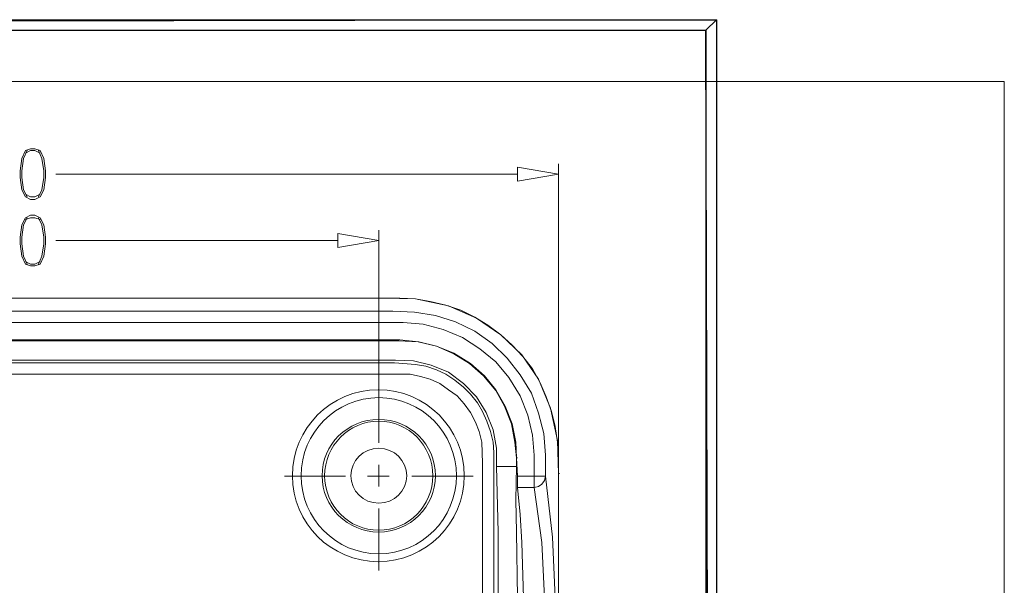
# Model space of a CAD drawing. Units: centimetres. Extents: x -22.4 to 6.2, y -30.9 to -11.
# Drawn here: x 1.5 to 6.2, y -13.8 to -11 of the extents above; entities that cross this region are included whole.
import ezdxf

# ---------------------------------------------------------------- set-up
doc = ezdxf.new("R2010")
doc.units = ezdxf.units.CM
doc.header["$MEASUREMENT"] = 0
for name, color, linetype in [('1', 7, 'Continuous'), ('2', 7, 'Continuous'), ('layer 1', 7, 'Continuous')]:
    doc.layers.add(name, color=color, linetype=linetype)

msp = doc.modelspace()

# ---------------------------------------------------------------- linework, layer by layer
at = {"layer": '1', "color": 1, "lineweight": 9}
for points in [[(3.20745, -13.08894), (3.20745, -13.08894), (3.20745, -12.78837), (3.20745, -12.78837)], [(3.20745, -13.30061), (3.20745, -13.30061), (3.20745, -13.19477), (3.20745, -13.19477)], [(2.75025, -13.24981), (2.75025, -13.24981), (3.04658, -13.24981), (3.04658, -13.24981)], [(3.15241, -13.24981), (3.15241, -13.24981), (3.25825, -13.24981), (3.25825, -13.24981)], [(3.36831, -13.24981), (3.36831, -13.24981), (3.66465, -13.24981), (3.66465, -13.24981)], [(3.20745, -13.70701), (3.20745, -13.70701), (3.20745, -13.40644), (3.20745, -13.40644)]]:
    msp.add_open_spline(points, degree=3, dxfattribs=at)
at = {"layer": '2', "color": 3, "lineweight": 9}
for points in [[(4.07951, -13.23711), (4.07951, -13.23711), (4.07951, -11.73427), (4.07951, -11.73427)], [(3.88055, -11.78507), (3.88055, -11.78507), (1.64111, -11.78507), (1.64111, -11.78507)], [(3.20745, -12.78837), (3.20745, -12.78837), (3.20745, -12.05601), (3.20745, -12.05601)], [(3.00848, -12.10681), (3.00848, -12.10681), (1.64111, -12.10681), (1.64111, -12.10681)]]:
    msp.add_open_spline(points, degree=3, dxfattribs=at)
for points in [[(3.88055, -11.75121), (3.88055, -11.75121), (4.07951, -11.78507), (4.07951, -11.78507), (4.07951, -11.78507), (4.07951, -11.78507), (3.88055, -11.81894), (3.88055, -11.81894), (3.88055, -11.81894), (3.88055, -11.81894), (3.88055, -11.75121), (3.88055, -11.75121)], [(3.00848, -12.07294), (3.00848, -12.07294), (3.20745, -12.10681), (3.20745, -12.10681), (3.20745, -12.10681), (3.20745, -12.10681), (3.00848, -12.14067), (3.00848, -12.14067), (3.00848, -12.14067), (3.00848, -12.14067), (3.00848, -12.07294), (3.00848, -12.07294)]]:
    msp.add_open_spline(points, degree=3, knots=[0, 0, 0, 0, 0.25, 0.25, 0.25, 0.25, 0.5, 0.5, 0.5, 0.5, 1, 1, 1, 1], dxfattribs=at)
at = {"layer": 'layer 1'}
for points in [[(-22.40421, -11.03577), (-22.40421, -11.03577), (-22.35341, -11.08657), (-22.35341, -11.08657), (-22.35341, -11.08657), (-22.35341, -11.08657), (4.84575, -11.03577), (4.84575, -11.03577), (4.84575, -11.03577), (4.84575, -11.03577), (-22.40421, -11.03577), (-22.40421, -11.03577)], [(-22.35341, -11.08657), (-22.35341, -11.08657), (4.84575, -11.03577), (4.84575, -11.03577), (4.84575, -11.03577), (4.84575, -11.03577), (4.79495, -11.08657), (4.79495, -11.08657), (4.79495, -11.08657), (4.79495, -11.08657), (-22.35341, -11.08657), (-22.35341, -11.08657)], [(4.84575, -11.03577), (4.84575, -11.03577), (4.79495, -11.08657), (4.79495, -11.08657), (4.79495, -11.08657), (4.79495, -11.08657), (4.84575, -29.69206), (4.84575, -29.69206), (4.84575, -29.69206), (4.84575, -29.69206), (4.84575, -11.03577), (4.84575, -11.03577)], [(4.79495, -11.08657), (4.79495, -11.08657), (4.84575, -29.69206), (4.84575, -29.69206), (4.84575, -29.69206), (4.84575, -29.69206), (4.79495, -29.64126), (4.79495, -29.64126), (4.79495, -29.64126), (4.79495, -29.64126), (4.79495, -11.08657), (4.79495, -11.08657)]]:
    msp.add_open_spline(points, degree=3, knots=[0, 0, 0, 0, 0.25, 0.25, 0.25, 0.25, 0.5, 0.5, 0.5, 0.5, 1, 1, 1, 1], dxfattribs=at)
at = {"layer": 'layer 1', "lineweight": 9}
for points, knots in [([(-21.92211, -30.90598), (-21.92211, -30.90598), (6.24226, -30.90598), (6.24226, -30.90598), (6.24226, -30.90598), (6.24226, -30.90598), (6.24226, -11.33528), (6.24226, -11.33528), (6.24226, -11.33528), (6.24226, -11.33528), (-21.92211, -11.33528), (-21.92211, -11.33528), (-21.92211, -11.33528), (-21.92211, -11.33528), (-21.92211, -30.90598), (-21.92211, -30.90598)], [0, 0, 0, 0, 0.2, 0.2, 0.2, 0.2, 0.4, 0.4, 0.4, 0.4, 0.6, 0.6, 0.6, 0.6, 1, 1, 1, 1]), ([(1.51835, -11.66231), (1.51835, -11.66231), (1.49295, -11.67077), (1.49295, -11.67077), (1.49295, -11.67077), (1.49295, -11.67077), (1.47601, -11.70887), (1.47601, -11.70887), (1.47601, -11.70887), (1.47601, -11.70887), (1.46755, -11.76814), (1.46755, -11.76814), (1.46755, -11.76814), (1.46755, -11.76814), (1.46755, -11.80201), (1.46755, -11.80201), (1.46755, -11.80201), (1.46755, -11.80201), (1.47601, -11.86127), (1.47601, -11.86127), (1.47601, -11.86127), (1.47601, -11.86127), (1.49295, -11.89514), (1.49295, -11.89514), (1.49295, -11.89514), (1.49295, -11.89514), (1.51835, -11.90784), (1.51835, -11.90784), (1.51835, -11.90784), (1.51835, -11.90784), (1.53951, -11.90784), (1.53951, -11.90784), (1.53951, -11.90784), (1.53951, -11.90784), (1.56491, -11.89514), (1.56491, -11.89514), (1.56491, -11.89514), (1.56491, -11.89514), (1.58185, -11.86127), (1.58185, -11.86127), (1.58185, -11.86127), (1.58185, -11.86127), (1.59031, -11.80201), (1.59031, -11.80201), (1.59031, -11.80201), (1.59031, -11.80201), (1.59031, -11.76814), (1.59031, -11.76814), (1.59031, -11.76814), (1.59031, -11.76814), (1.58185, -11.70887), (1.58185, -11.70887), (1.58185, -11.70887), (1.58185, -11.70887), (1.56491, -11.67077), (1.56491, -11.67077), (1.56491, -11.67077), (1.56491, -11.67077), (1.53951, -11.66231), (1.53951, -11.66231), (1.53951, -11.66231), (1.53951, -11.66231), (1.51835, -11.66231), (1.51835, -11.66231)], [0, 0, 0, 0, 0.0588235, 0.0588235, 0.0588235, 0.0588235, 0.1176471, 0.1176471, 0.1176471, 0.1176471, 0.1764706, 0.1764706, 0.1764706, 0.1764706, 0.2352941, 0.2352941, 0.2352941, 0.2352941, 0.2941176, 0.2941176, 0.2941176, 0.2941176, 0.3529412, 0.3529412, 0.3529412, 0.3529412, 0.4117647, 0.4117647, 0.4117647, 0.4117647, 0.4705882, 0.4705882, 0.4705882, 0.4705882, 0.5294118, 0.5294118, 0.5294118, 0.5294118, 0.5882353, 0.5882353, 0.5882353, 0.5882353, 0.6470588, 0.6470588, 0.6470588, 0.6470588, 0.7058824, 0.7058824, 0.7058824, 0.7058824, 0.7647059, 0.7647059, 0.7647059, 0.7647059, 0.8235294, 0.8235294, 0.8235294, 0.8235294, 0.8823529, 0.8823529, 0.8823529, 0.8823529, 1, 1, 1, 1]), ([(1.50141, -11.67077), (1.50141, -11.67077), (1.48448, -11.70887), (1.48448, -11.70887), (1.48448, -11.70887), (1.48448, -11.70887), (1.47601, -11.76814), (1.47601, -11.76814), (1.47601, -11.76814), (1.47601, -11.76814), (1.47601, -11.80201), (1.47601, -11.80201), (1.47601, -11.80201), (1.47601, -11.80201), (1.48448, -11.86127), (1.48448, -11.86127), (1.48448, -11.86127), (1.48448, -11.86127), (1.50141, -11.89514), (1.50141, -11.89514)], [0, 0, 0, 0, 0.1666667, 0.1666667, 0.1666667, 0.1666667, 0.3333333, 0.3333333, 0.3333333, 0.3333333, 0.5, 0.5, 0.5, 0.5, 0.6666667, 0.6666667, 0.6666667, 0.6666667, 1, 1, 1, 1]), ([(1.56491, -11.68347), (1.56491, -11.68347), (1.53951, -11.67077), (1.53951, -11.67077), (1.53951, -11.67077), (1.53951, -11.67077), (1.51835, -11.67077), (1.51835, -11.67077), (1.51835, -11.67077), (1.51835, -11.67077), (1.49295, -11.68347), (1.49295, -11.68347)], [0, 0, 0, 0, 0.25, 0.25, 0.25, 0.25, 0.5, 0.5, 0.5, 0.5, 1, 1, 1, 1]), ([(1.55645, -11.89514), (1.55645, -11.89514), (1.57338, -11.86127), (1.57338, -11.86127), (1.57338, -11.86127), (1.57338, -11.86127), (1.58185, -11.80201), (1.58185, -11.80201), (1.58185, -11.80201), (1.58185, -11.80201), (1.58185, -11.76814), (1.58185, -11.76814), (1.58185, -11.76814), (1.58185, -11.76814), (1.57338, -11.70887), (1.57338, -11.70887), (1.57338, -11.70887), (1.57338, -11.70887), (1.55645, -11.67077), (1.55645, -11.67077)], [0, 0, 0, 0, 0.1666667, 0.1666667, 0.1666667, 0.1666667, 0.3333333, 0.3333333, 0.3333333, 0.3333333, 0.5, 0.5, 0.5, 0.5, 0.6666667, 0.6666667, 0.6666667, 0.6666667, 1, 1, 1, 1]), ([(1.49295, -11.88244), (1.49295, -11.88244), (1.51835, -11.89514), (1.51835, -11.89514), (1.51835, -11.89514), (1.51835, -11.89514), (1.53951, -11.89514), (1.53951, -11.89514), (1.53951, -11.89514), (1.53951, -11.89514), (1.56491, -11.88244), (1.56491, -11.88244)], [0, 0, 0, 0, 0.25, 0.25, 0.25, 0.25, 0.5, 0.5, 0.5, 0.5, 1, 1, 1, 1]), ([(1.51835, -11.98404), (1.51835, -11.98404), (1.49295, -11.99674), (1.49295, -11.99674), (1.49295, -11.99674), (1.49295, -11.99674), (1.47601, -12.03061), (1.47601, -12.03061), (1.47601, -12.03061), (1.47601, -12.03061), (1.46755, -12.08987), (1.46755, -12.08987), (1.46755, -12.08987), (1.46755, -12.08987), (1.46755, -12.12374), (1.46755, -12.12374), (1.46755, -12.12374), (1.46755, -12.12374), (1.47601, -12.18301), (1.47601, -12.18301), (1.47601, -12.18301), (1.47601, -12.18301), (1.49295, -12.22111), (1.49295, -12.22111), (1.49295, -12.22111), (1.49295, -12.22111), (1.51835, -12.22957), (1.51835, -12.22957), (1.51835, -12.22957), (1.51835, -12.22957), (1.53951, -12.22957), (1.53951, -12.22957), (1.53951, -12.22957), (1.53951, -12.22957), (1.56491, -12.22111), (1.56491, -12.22111), (1.56491, -12.22111), (1.56491, -12.22111), (1.58185, -12.18301), (1.58185, -12.18301), (1.58185, -12.18301), (1.58185, -12.18301), (1.59031, -12.12374), (1.59031, -12.12374), (1.59031, -12.12374), (1.59031, -12.12374), (1.59031, -12.08987), (1.59031, -12.08987), (1.59031, -12.08987), (1.59031, -12.08987), (1.58185, -12.03061), (1.58185, -12.03061), (1.58185, -12.03061), (1.58185, -12.03061), (1.56491, -11.99674), (1.56491, -11.99674), (1.56491, -11.99674), (1.56491, -11.99674), (1.53951, -11.98404), (1.53951, -11.98404), (1.53951, -11.98404), (1.53951, -11.98404), (1.51835, -11.98404), (1.51835, -11.98404)], [0, 0, 0, 0, 0.0588235, 0.0588235, 0.0588235, 0.0588235, 0.1176471, 0.1176471, 0.1176471, 0.1176471, 0.1764706, 0.1764706, 0.1764706, 0.1764706, 0.2352941, 0.2352941, 0.2352941, 0.2352941, 0.2941176, 0.2941176, 0.2941176, 0.2941176, 0.3529412, 0.3529412, 0.3529412, 0.3529412, 0.4117647, 0.4117647, 0.4117647, 0.4117647, 0.4705882, 0.4705882, 0.4705882, 0.4705882, 0.5294118, 0.5294118, 0.5294118, 0.5294118, 0.5882353, 0.5882353, 0.5882353, 0.5882353, 0.6470588, 0.6470588, 0.6470588, 0.6470588, 0.7058824, 0.7058824, 0.7058824, 0.7058824, 0.7647059, 0.7647059, 0.7647059, 0.7647059, 0.8235294, 0.8235294, 0.8235294, 0.8235294, 0.8823529, 0.8823529, 0.8823529, 0.8823529, 1, 1, 1, 1]), ([(1.50141, -11.99674), (1.50141, -11.99674), (1.48448, -12.03061), (1.48448, -12.03061), (1.48448, -12.03061), (1.48448, -12.03061), (1.47601, -12.08987), (1.47601, -12.08987), (1.47601, -12.08987), (1.47601, -12.08987), (1.47601, -12.12374), (1.47601, -12.12374), (1.47601, -12.12374), (1.47601, -12.12374), (1.48448, -12.18301), (1.48448, -12.18301), (1.48448, -12.18301), (1.48448, -12.18301), (1.50141, -12.22111), (1.50141, -12.22111)], [0, 0, 0, 0, 0.1666667, 0.1666667, 0.1666667, 0.1666667, 0.3333333, 0.3333333, 0.3333333, 0.3333333, 0.5, 0.5, 0.5, 0.5, 0.6666667, 0.6666667, 0.6666667, 0.6666667, 1, 1, 1, 1]), ([(1.56491, -12.00521), (1.56491, -12.00521), (1.53951, -11.99674), (1.53951, -11.99674), (1.53951, -11.99674), (1.53951, -11.99674), (1.51835, -11.99674), (1.51835, -11.99674), (1.51835, -11.99674), (1.51835, -11.99674), (1.49295, -12.00521), (1.49295, -12.00521)], [0, 0, 0, 0, 0.25, 0.25, 0.25, 0.25, 0.5, 0.5, 0.5, 0.5, 1, 1, 1, 1]), ([(1.55645, -12.22111), (1.55645, -12.22111), (1.57338, -12.18301), (1.57338, -12.18301), (1.57338, -12.18301), (1.57338, -12.18301), (1.58185, -12.12374), (1.58185, -12.12374), (1.58185, -12.12374), (1.58185, -12.12374), (1.58185, -12.08987), (1.58185, -12.08987), (1.58185, -12.08987), (1.58185, -12.08987), (1.57338, -12.03061), (1.57338, -12.03061), (1.57338, -12.03061), (1.57338, -12.03061), (1.55645, -11.99674), (1.55645, -11.99674)], [0, 0, 0, 0, 0.1666667, 0.1666667, 0.1666667, 0.1666667, 0.3333333, 0.3333333, 0.3333333, 0.3333333, 0.5, 0.5, 0.5, 0.5, 0.6666667, 0.6666667, 0.6666667, 0.6666667, 1, 1, 1, 1]), ([(1.49295, -12.20841), (1.49295, -12.20841), (1.51835, -12.22111), (1.51835, -12.22111), (1.51835, -12.22111), (1.51835, -12.22111), (1.53951, -12.22111), (1.53951, -12.22111), (1.53951, -12.22111), (1.53951, -12.22111), (1.56491, -12.20841), (1.56491, -12.20841)], [0, 0, 0, 0, 0.25, 0.25, 0.25, 0.25, 0.5, 0.5, 0.5, 0.5, 1, 1, 1, 1]), ([(3.22861, -12.38621), (3.22861, -12.38621), (-0.79729, -12.38621), (-0.79729, -12.38621), (-0.79729, -12.38621), (-0.79729, -12.38621), (-0.95815, -12.39044), (-0.95815, -12.39044), (-0.95815, -12.39044), (-0.95815, -12.39044), (-1.11479, -12.42431), (-1.11479, -12.42431), (-1.11479, -12.42431), (-1.11479, -12.42431), (-1.25449, -12.48357), (-1.25449, -12.48357), (-1.25449, -12.48357), (-1.25449, -12.48357), (-1.37302, -12.56401), (-1.37302, -12.56401), (-1.37302, -12.56401), (-1.37302, -12.56401), (-1.47039, -12.66137), (-1.47039, -12.66137), (-1.47039, -12.66137), (-1.47039, -12.66137), (-1.55505, -12.77991), (-1.55505, -12.77991), (-1.55505, -12.77991), (-1.55505, -12.77991), (-1.61432, -12.91961), (-1.61432, -12.91961), (-1.61432, -12.91961), (-1.61432, -12.91961), (-1.64395, -13.07624), (-1.64395, -13.07624), (-1.64395, -13.07624), (-1.64395, -13.07624), (-1.64819, -13.23711), (-1.64819, -13.23711)], [0, 0, 0, 0, 0.0909091, 0.0909091, 0.0909091, 0.0909091, 0.1818182, 0.1818182, 0.1818182, 0.1818182, 0.2727273, 0.2727273, 0.2727273, 0.2727273, 0.3636364, 0.3636364, 0.3636364, 0.3636364, 0.4545455, 0.4545455, 0.4545455, 0.4545455, 0.5454545, 0.5454545, 0.5454545, 0.5454545, 0.6363636, 0.6363636, 0.6363636, 0.6363636, 0.7272727, 0.7272727, 0.7272727, 0.7272727, 0.8181818, 0.8181818, 0.8181818, 0.8181818, 1, 1, 1, 1]), ([(3.30905, -12.38621), (3.30905, -12.38621), (3.24555, -12.38621), (3.24555, -12.38621), (3.24555, -12.38621), (3.24555, -12.38621), (3.22861, -12.38621), (3.22861, -12.38621), (3.22861, -12.38621), (3.22861, -12.38621), (1.21355, -12.38621), (1.21355, -12.38621)], [0, 0, 0, 0, 0.25, 0.25, 0.25, 0.25, 0.5, 0.5, 0.5, 0.5, 1, 1, 1, 1]), ([(4.07951, -13.23711), (4.07951, -13.23711), (4.07528, -13.07624), (4.07528, -13.07624), (4.07528, -13.07624), (4.07528, -13.07624), (4.04141, -12.91961), (4.04141, -12.91961), (4.04141, -12.91961), (4.04141, -12.91961), (3.98215, -12.77991), (3.98215, -12.77991), (3.98215, -12.77991), (3.98215, -12.77991), (3.90171, -12.66137), (3.90171, -12.66137), (3.90171, -12.66137), (3.90171, -12.66137), (3.80011, -12.56401), (3.80011, -12.56401), (3.80011, -12.56401), (3.80011, -12.56401), (3.68158, -12.48357), (3.68158, -12.48357), (3.68158, -12.48357), (3.68158, -12.48357), (3.54611, -12.42431), (3.54611, -12.42431), (3.54611, -12.42431), (3.54611, -12.42431), (3.38525, -12.39044), (3.38525, -12.39044), (3.38525, -12.39044), (3.38525, -12.39044), (3.22861, -12.38621), (3.22861, -12.38621)], [0, 0, 0, 0, 0.1, 0.1, 0.1, 0.1, 0.2, 0.2, 0.2, 0.2, 0.3, 0.3, 0.3, 0.3, 0.4, 0.4, 0.4, 0.4, 0.5, 0.5, 0.5, 0.5, 0.6, 0.6, 0.6, 0.6, 0.7, 0.7, 0.7, 0.7, 0.8, 0.8, 0.8, 0.8, 1, 1, 1, 1]), ([(3.30905, -12.38621), (3.30905, -12.38621), (3.38525, -12.39044), (3.38525, -12.39044), (3.38525, -12.39044), (3.38525, -12.39044), (3.45721, -12.40314), (3.45721, -12.40314), (3.45721, -12.40314), (3.45721, -12.40314), (3.53341, -12.42007), (3.53341, -12.42007), (3.53341, -12.42007), (3.53341, -12.42007), (3.60538, -12.44547), (3.60538, -12.44547), (3.60538, -12.44547), (3.60538, -12.44547), (3.67311, -12.47934), (3.67311, -12.47934), (3.67311, -12.47934), (3.67311, -12.47934), (3.73661, -12.51744), (3.73661, -12.51744), (3.73661, -12.51744), (3.73661, -12.51744), (3.80011, -12.56401), (3.80011, -12.56401), (3.80011, -12.56401), (3.80011, -12.56401), (3.85515, -12.61481), (3.85515, -12.61481), (3.85515, -12.61481), (3.85515, -12.61481), (3.90595, -12.66984), (3.90595, -12.66984), (3.90595, -12.66984), (3.90595, -12.66984), (3.95251, -12.72911), (3.95251, -12.72911), (3.95251, -12.72911), (3.95251, -12.72911), (3.99061, -12.79684), (3.99061, -12.79684), (3.99061, -12.79684), (3.99061, -12.79684), (4.02025, -12.86457), (4.02025, -12.86457), (4.02025, -12.86457), (4.02025, -12.86457), (4.04565, -12.93654), (4.04565, -12.93654), (4.04565, -12.93654), (4.04565, -12.93654), (4.06258, -13.00851), (4.06258, -13.00851), (4.06258, -13.00851), (4.06258, -13.00851), (4.07528, -13.08471), (4.07528, -13.08471), (4.07528, -13.08471), (4.07528, -13.08471), (4.07951, -13.16091), (4.07951, -13.16091)], [0, 0, 0, 0, 0.0588235, 0.0588235, 0.0588235, 0.0588235, 0.1176471, 0.1176471, 0.1176471, 0.1176471, 0.1764706, 0.1764706, 0.1764706, 0.1764706, 0.2352941, 0.2352941, 0.2352941, 0.2352941, 0.2941176, 0.2941176, 0.2941176, 0.2941176, 0.3529412, 0.3529412, 0.3529412, 0.3529412, 0.4117647, 0.4117647, 0.4117647, 0.4117647, 0.4705882, 0.4705882, 0.4705882, 0.4705882, 0.5294118, 0.5294118, 0.5294118, 0.5294118, 0.5882353, 0.5882353, 0.5882353, 0.5882353, 0.6470588, 0.6470588, 0.6470588, 0.6470588, 0.7058824, 0.7058824, 0.7058824, 0.7058824, 0.7647059, 0.7647059, 0.7647059, 0.7647059, 0.8235294, 0.8235294, 0.8235294, 0.8235294, 0.8823529, 0.8823529, 0.8823529, 0.8823529, 1, 1, 1, 1]), ([(1.21355, -12.44971), (1.21355, -12.44971), (2.86455, -12.44971), (2.86455, -12.44971), (2.86455, -12.44971), (2.86455, -12.44971), (3.27518, -12.44971), (3.27518, -12.44971), (3.27518, -12.44971), (3.27518, -12.44971), (3.38101, -12.45394), (3.38101, -12.45394), (3.38101, -12.45394), (3.38101, -12.45394), (3.48261, -12.47087), (3.48261, -12.47087), (3.48261, -12.47087), (3.48261, -12.47087), (3.57998, -12.50051), (3.57998, -12.50051), (3.57998, -12.50051), (3.57998, -12.50051), (3.67311, -12.54707), (3.67311, -12.54707), (3.67311, -12.54707), (3.67311, -12.54707), (3.75778, -12.60634), (3.75778, -12.60634), (3.75778, -12.60634), (3.75778, -12.60634), (3.82975, -12.67831), (3.82975, -12.67831), (3.82975, -12.67831), (3.82975, -12.67831), (3.89325, -12.75874), (3.89325, -12.75874), (3.89325, -12.75874), (3.89325, -12.75874), (3.94828, -12.84764), (3.94828, -12.84764), (3.94828, -12.84764), (3.94828, -12.84764), (3.98215, -12.94501), (3.98215, -12.94501), (3.98215, -12.94501), (3.98215, -12.94501), (4.00755, -13.04237), (4.00755, -13.04237), (4.00755, -13.04237), (4.00755, -13.04237), (4.01601, -13.14821), (4.01601, -13.14821), (4.01601, -13.14821), (4.01601, -13.14821), (4.01601, -13.24981), (4.01601, -13.24981)], [0, 0, 0, 0, 0.0666667, 0.0666667, 0.0666667, 0.0666667, 0.1333333, 0.1333333, 0.1333333, 0.1333333, 0.2, 0.2, 0.2, 0.2, 0.2666667, 0.2666667, 0.2666667, 0.2666667, 0.3333333, 0.3333333, 0.3333333, 0.3333333, 0.4, 0.4, 0.4, 0.4, 0.4666667, 0.4666667, 0.4666667, 0.4666667, 0.5333333, 0.5333333, 0.5333333, 0.5333333, 0.6, 0.6, 0.6, 0.6, 0.6666667, 0.6666667, 0.6666667, 0.6666667, 0.7333333, 0.7333333, 0.7333333, 0.7333333, 0.8, 0.8, 0.8, 0.8, 0.8666667, 0.8666667, 0.8666667, 0.8666667, 1, 1, 1, 1]), ([(1.21355, -12.50474), (1.21355, -12.50474), (2.82221, -12.50474), (2.82221, -12.50474), (2.82221, -12.50474), (2.82221, -12.50474), (3.22438, -12.50474), (3.22438, -12.50474), (3.22438, -12.50474), (3.22438, -12.50474), (3.32598, -12.50474), (3.32598, -12.50474), (3.32598, -12.50474), (3.32598, -12.50474), (3.42335, -12.51321), (3.42335, -12.51321), (3.42335, -12.51321), (3.42335, -12.51321), (3.52071, -12.53861), (3.52071, -12.53861), (3.52071, -12.53861), (3.52071, -12.53861), (3.61385, -12.57671), (3.61385, -12.57671), (3.61385, -12.57671), (3.61385, -12.57671), (3.69851, -12.63174), (3.69851, -12.63174), (3.69851, -12.63174), (3.69851, -12.63174), (3.77471, -12.69524), (3.77471, -12.69524), (3.77471, -12.69524), (3.77471, -12.69524), (3.83821, -12.77144), (3.83821, -12.77144), (3.83821, -12.77144), (3.83821, -12.77144), (3.89325, -12.86034), (3.89325, -12.86034), (3.89325, -12.86034), (3.89325, -12.86034), (3.93135, -12.95347), (3.93135, -12.95347), (3.93135, -12.95347), (3.93135, -12.95347), (3.95251, -13.05084), (3.95251, -13.05084), (3.95251, -13.05084), (3.95251, -13.05084), (3.96098, -13.14821), (3.96098, -13.14821), (3.96098, -13.14821), (3.96098, -13.14821), (3.96098, -13.24981), (3.96098, -13.24981)], [0, 0, 0, 0, 0.0666667, 0.0666667, 0.0666667, 0.0666667, 0.1333333, 0.1333333, 0.1333333, 0.1333333, 0.2, 0.2, 0.2, 0.2, 0.2666667, 0.2666667, 0.2666667, 0.2666667, 0.3333333, 0.3333333, 0.3333333, 0.3333333, 0.4, 0.4, 0.4, 0.4, 0.4666667, 0.4666667, 0.4666667, 0.4666667, 0.5333333, 0.5333333, 0.5333333, 0.5333333, 0.6, 0.6, 0.6, 0.6, 0.6666667, 0.6666667, 0.6666667, 0.6666667, 0.7333333, 0.7333333, 0.7333333, 0.7333333, 0.8, 0.8, 0.8, 0.8, 0.8666667, 0.8666667, 0.8666667, 0.8666667, 1, 1, 1, 1]), ([(3.87208, -13.08471), (3.87208, -13.08471), (3.85515, -12.99581), (3.85515, -12.99581), (3.85515, -12.99581), (3.85515, -12.99581), (3.82128, -12.91114), (3.82128, -12.91114), (3.82128, -12.91114), (3.82128, -12.91114), (3.77471, -12.83071), (3.77471, -12.83071), (3.77471, -12.83071), (3.77471, -12.83071), (3.71968, -12.76297), (3.71968, -12.76297), (3.71968, -12.76297), (3.71968, -12.76297), (3.65195, -12.70371), (3.65195, -12.70371), (3.65195, -12.70371), (3.65195, -12.70371), (3.57151, -12.65291), (3.57151, -12.65291), (3.57151, -12.65291), (3.57151, -12.65291), (3.48685, -12.61904), (3.48685, -12.61904), (3.48685, -12.61904), (3.48685, -12.61904), (3.40218, -12.59787), (3.40218, -12.59787), (3.40218, -12.59787), (3.40218, -12.59787), (3.30905, -12.58941), (3.30905, -12.58941), (3.30905, -12.58941), (3.30905, -12.58941), (3.22015, -12.58941), (3.22015, -12.58941), (3.22015, -12.58941), (3.22015, -12.58941), (3.03811, -12.58941), (3.03811, -12.58941), (3.03811, -12.58941), (3.03811, -12.58941), (2.67405, -12.58941), (2.67405, -12.58941), (2.67405, -12.58941), (2.67405, -12.58941), (1.21355, -12.58941), (1.21355, -12.58941)], [0, 0, 0, 0, 0.0714286, 0.0714286, 0.0714286, 0.0714286, 0.1428571, 0.1428571, 0.1428571, 0.1428571, 0.2142857, 0.2142857, 0.2142857, 0.2142857, 0.2857143, 0.2857143, 0.2857143, 0.2857143, 0.3571429, 0.3571429, 0.3571429, 0.3571429, 0.4285714, 0.4285714, 0.4285714, 0.4285714, 0.5, 0.5, 0.5, 0.5, 0.5714286, 0.5714286, 0.5714286, 0.5714286, 0.6428571, 0.6428571, 0.6428571, 0.6428571, 0.7142857, 0.7142857, 0.7142857, 0.7142857, 0.7857143, 0.7857143, 0.7857143, 0.7857143, 0.8571429, 0.8571429, 0.8571429, 0.8571429, 1, 1, 1, 1]), ([(1.21355, -12.59364), (1.21355, -12.59364), (2.66981, -12.59364), (2.66981, -12.59364), (2.66981, -12.59364), (2.66981, -12.59364), (3.03388, -12.59364), (3.03388, -12.59364), (3.03388, -12.59364), (3.03388, -12.59364), (3.21591, -12.59364), (3.21591, -12.59364), (3.21591, -12.59364), (3.21591, -12.59364), (3.30481, -12.59364), (3.30481, -12.59364), (3.30481, -12.59364), (3.30481, -12.59364), (3.39795, -12.59787), (3.39795, -12.59787), (3.39795, -12.59787), (3.39795, -12.59787), (3.48685, -12.61904), (3.48685, -12.61904), (3.48685, -12.61904), (3.48685, -12.61904), (3.57151, -12.65714), (3.57151, -12.65714), (3.57151, -12.65714), (3.57151, -12.65714), (3.64771, -12.70371), (3.64771, -12.70371), (3.64771, -12.70371), (3.64771, -12.70371), (3.71545, -12.76297), (3.71545, -12.76297), (3.71545, -12.76297), (3.71545, -12.76297), (3.77471, -12.83494), (3.77471, -12.83494), (3.77471, -12.83494), (3.77471, -12.83494), (3.81705, -12.91114), (3.81705, -12.91114), (3.81705, -12.91114), (3.81705, -12.91114), (3.85091, -12.99581), (3.85091, -12.99581), (3.85091, -12.99581), (3.85091, -12.99581), (3.86785, -13.08471), (3.86785, -13.08471)], [0, 0, 0, 0, 0.0714286, 0.0714286, 0.0714286, 0.0714286, 0.1428571, 0.1428571, 0.1428571, 0.1428571, 0.2142857, 0.2142857, 0.2142857, 0.2142857, 0.2857143, 0.2857143, 0.2857143, 0.2857143, 0.3571429, 0.3571429, 0.3571429, 0.3571429, 0.4285714, 0.4285714, 0.4285714, 0.4285714, 0.5, 0.5, 0.5, 0.5, 0.5714286, 0.5714286, 0.5714286, 0.5714286, 0.6428571, 0.6428571, 0.6428571, 0.6428571, 0.7142857, 0.7142857, 0.7142857, 0.7142857, 0.7857143, 0.7857143, 0.7857143, 0.7857143, 0.8571429, 0.8571429, 0.8571429, 0.8571429, 1, 1, 1, 1]), ([(1.21355, -12.68677), (1.21355, -12.68677), (2.65711, -12.68677), (2.65711, -12.68677), (2.65711, -12.68677), (2.65711, -12.68677), (3.01695, -12.68677), (3.01695, -12.68677), (3.01695, -12.68677), (3.01695, -12.68677), (3.19475, -12.68677), (3.19475, -12.68677), (3.19475, -12.68677), (3.19475, -12.68677), (3.28788, -12.68677), (3.28788, -12.68677), (3.28788, -12.68677), (3.28788, -12.68677), (3.37678, -12.69101), (3.37678, -12.69101), (3.37678, -12.69101), (3.37678, -12.69101), (3.46145, -12.71217), (3.46145, -12.71217), (3.46145, -12.71217), (3.46145, -12.71217), (3.54611, -12.74604), (3.54611, -12.74604), (3.54611, -12.74604), (3.54611, -12.74604), (3.61808, -12.80107), (3.61808, -12.80107), (3.61808, -12.80107), (3.61808, -12.80107), (3.68158, -12.86457), (3.68158, -12.86457), (3.68158, -12.86457), (3.68158, -12.86457), (3.72815, -12.94077), (3.72815, -12.94077), (3.72815, -12.94077), (3.72815, -12.94077), (3.76201, -13.02544), (3.76201, -13.02544), (3.76201, -13.02544), (3.76201, -13.02544), (3.77895, -13.11434), (3.77895, -13.11434), (3.77895, -13.11434), (3.77895, -13.11434), (3.77895, -13.20324), (3.77895, -13.20324)], [0, 0, 0, 0, 0.0714286, 0.0714286, 0.0714286, 0.0714286, 0.1428571, 0.1428571, 0.1428571, 0.1428571, 0.2142857, 0.2142857, 0.2142857, 0.2142857, 0.2857143, 0.2857143, 0.2857143, 0.2857143, 0.3571429, 0.3571429, 0.3571429, 0.3571429, 0.4285714, 0.4285714, 0.4285714, 0.4285714, 0.5, 0.5, 0.5, 0.5, 0.5714286, 0.5714286, 0.5714286, 0.5714286, 0.6428571, 0.6428571, 0.6428571, 0.6428571, 0.7142857, 0.7142857, 0.7142857, 0.7142857, 0.7857143, 0.7857143, 0.7857143, 0.7857143, 0.8571429, 0.8571429, 0.8571429, 0.8571429, 1, 1, 1, 1]), ([(1.21355, -12.69947), (1.21355, -12.69947), (2.86878, -12.69947), (2.86878, -12.69947), (2.86878, -12.69947), (2.86878, -12.69947), (3.28365, -12.69947), (3.28365, -12.69947), (3.28365, -12.69947), (3.28365, -12.69947), (3.38525, -12.70794), (3.38525, -12.70794), (3.38525, -12.70794), (3.38525, -12.70794), (3.43605, -12.71641), (3.43605, -12.71641), (3.43605, -12.71641), (3.43605, -12.71641), (3.48685, -12.73334), (3.48685, -12.73334), (3.48685, -12.73334), (3.48685, -12.73334), (3.53341, -12.75451), (3.53341, -12.75451), (3.53341, -12.75451), (3.53341, -12.75451), (3.57575, -12.78414), (3.57575, -12.78414), (3.57575, -12.78414), (3.57575, -12.78414), (3.61808, -12.81801), (3.61808, -12.81801), (3.61808, -12.81801), (3.61808, -12.81801), (3.65195, -12.85187), (3.65195, -12.85187), (3.65195, -12.85187), (3.65195, -12.85187), (3.68581, -12.89421), (3.68581, -12.89421), (3.68581, -12.89421), (3.68581, -12.89421), (3.71121, -12.93654), (3.71121, -12.93654), (3.71121, -12.93654), (3.71121, -12.93654), (3.73238, -12.98311), (3.73238, -12.98311), (3.73238, -12.98311), (3.73238, -12.98311), (3.74931, -13.03391), (3.74931, -13.03391), (3.74931, -13.03391), (3.74931, -13.03391), (3.76201, -13.08471), (3.76201, -13.08471), (3.76201, -13.08471), (3.76201, -13.08471), (3.76625, -13.13551), (3.76625, -13.13551), (3.76625, -13.13551), (3.76625, -13.13551), (3.76625, -13.24134), (3.76625, -13.24134), (3.76625, -13.24134), (3.76625, -13.24134), (3.76625, -13.65197), (3.76625, -13.65197), (3.76625, -13.65197), (3.76625, -13.65197), (3.76625, -16.96244), (3.76625, -16.96244), (3.76625, -16.96244), (3.76625, -16.96244), (3.76625, -20.27291), (3.76625, -20.27291), (3.76625, -20.27291), (3.76625, -20.27291), (3.76625, -20.68777), (3.76625, -20.68777), (3.76625, -20.68777), (3.76625, -20.68777), (3.76625, -20.78937), (3.76625, -20.78937), (3.76625, -20.78937), (3.76625, -20.78937), (3.76201, -20.84017), (3.76201, -20.84017), (3.76201, -20.84017), (3.76201, -20.84017), (3.74931, -20.89097), (3.74931, -20.89097), (3.74931, -20.89097), (3.74931, -20.89097), (3.73238, -20.94177), (3.73238, -20.94177), (3.73238, -20.94177), (3.73238, -20.94177), (3.71121, -20.98834), (3.71121, -20.98834), (3.71121, -20.98834), (3.71121, -20.98834), (3.68581, -21.03067), (3.68581, -21.03067), (3.68581, -21.03067), (3.68581, -21.03067), (3.65195, -21.07301), (3.65195, -21.07301), (3.65195, -21.07301), (3.65195, -21.07301), (3.61808, -21.11111), (3.61808, -21.11111), (3.61808, -21.11111), (3.61808, -21.11111), (3.57575, -21.14074), (3.57575, -21.14074), (3.57575, -21.14074), (3.57575, -21.14074), (3.53341, -21.17037), (3.53341, -21.17037), (3.53341, -21.17037), (3.53341, -21.17037), (3.48685, -21.19154), (3.48685, -21.19154), (3.48685, -21.19154), (3.48685, -21.19154), (3.43605, -21.20847), (3.43605, -21.20847), (3.43605, -21.20847), (3.43605, -21.20847), (3.38525, -21.22117), (3.38525, -21.22117), (3.38525, -21.22117), (3.38525, -21.22117), (3.28365, -21.22541), (3.28365, -21.22541), (3.28365, -21.22541), (3.28365, -21.22541), (2.86878, -21.22541), (2.86878, -21.22541), (2.86878, -21.22541), (2.86878, -21.22541), (1.21355, -21.22541), (1.21355, -21.22541)], [0, 0, 0, 0, 0.027027, 0.027027, 0.027027, 0.027027, 0.0540541, 0.0540541, 0.0540541, 0.0540541, 0.0810811, 0.0810811, 0.0810811, 0.0810811, 0.1081081, 0.1081081, 0.1081081, 0.1081081, 0.1351351, 0.1351351, 0.1351351, 0.1351351, 0.1621622, 0.1621622, 0.1621622, 0.1621622, 0.1891892, 0.1891892, 0.1891892, 0.1891892, 0.2162162, 0.2162162, 0.2162162, 0.2162162, 0.2432432, 0.2432432, 0.2432432, 0.2432432, 0.2702703, 0.2702703, 0.2702703, 0.2702703, 0.2972973, 0.2972973, 0.2972973, 0.2972973, 0.3243243, 0.3243243, 0.3243243, 0.3243243, 0.3513514, 0.3513514, 0.3513514, 0.3513514, 0.3783784, 0.3783784, 0.3783784, 0.3783784, 0.4054054, 0.4054054, 0.4054054, 0.4054054, 0.4324324, 0.4324324, 0.4324324, 0.4324324, 0.4594595, 0.4594595, 0.4594595, 0.4594595, 0.4864865, 0.4864865, 0.4864865, 0.4864865, 0.5135135, 0.5135135, 0.5135135, 0.5135135, 0.5405405, 0.5405405, 0.5405405, 0.5405405, 0.5675676, 0.5675676, 0.5675676, 0.5675676, 0.5945946, 0.5945946, 0.5945946, 0.5945946, 0.6216216, 0.6216216, 0.6216216, 0.6216216, 0.6486486, 0.6486486, 0.6486486, 0.6486486, 0.6756757, 0.6756757, 0.6756757, 0.6756757, 0.7027027, 0.7027027, 0.7027027, 0.7027027, 0.7297297, 0.7297297, 0.7297297, 0.7297297, 0.7567568, 0.7567568, 0.7567568, 0.7567568, 0.7837838, 0.7837838, 0.7837838, 0.7837838, 0.8108108, 0.8108108, 0.8108108, 0.8108108, 0.8378378, 0.8378378, 0.8378378, 0.8378378, 0.8648649, 0.8648649, 0.8648649, 0.8648649, 0.8918919, 0.8918919, 0.8918919, 0.8918919, 0.9189189, 0.9189189, 0.9189189, 0.9189189, 0.9459459, 0.9459459, 0.9459459, 0.9459459, 1, 1, 1, 1]), ([(1.21355, -12.75451), (1.21355, -12.75451), (2.84761, -12.75451), (2.84761, -12.75451), (2.84761, -12.75451), (2.84761, -12.75451), (3.25825, -12.75451), (3.25825, -12.75451), (3.25825, -12.75451), (3.25825, -12.75451), (3.35985, -12.75451), (3.35985, -12.75451), (3.35985, -12.75451), (3.35985, -12.75451), (3.41065, -12.76721), (3.41065, -12.76721), (3.41065, -12.76721), (3.41065, -12.76721), (3.45721, -12.77991), (3.45721, -12.77991), (3.45721, -12.77991), (3.45721, -12.77991), (3.50378, -12.80107), (3.50378, -12.80107), (3.50378, -12.80107), (3.50378, -12.80107), (3.54611, -12.83071), (3.54611, -12.83071), (3.54611, -12.83071), (3.54611, -12.83071), (3.58845, -12.86034), (3.58845, -12.86034), (3.58845, -12.86034), (3.58845, -12.86034), (3.62231, -12.89844), (3.62231, -12.89844), (3.62231, -12.89844), (3.62231, -12.89844), (3.65195, -12.94077), (3.65195, -12.94077), (3.65195, -12.94077), (3.65195, -12.94077), (3.67735, -12.98734), (3.67735, -12.98734), (3.67735, -12.98734), (3.67735, -12.98734), (3.69428, -13.03391), (3.69428, -13.03391), (3.69428, -13.03391), (3.69428, -13.03391), (3.70698, -13.08471), (3.70698, -13.08471), (3.70698, -13.08471), (3.70698, -13.08471), (3.71121, -13.18631), (3.71121, -13.18631), (3.71121, -13.18631), (3.71121, -13.18631), (3.71121, -13.28791), (3.71121, -13.28791), (3.71121, -13.28791), (3.71121, -13.28791), (3.71121, -13.69431), (3.71121, -13.69431), (3.71121, -13.69431), (3.71121, -13.69431), (3.71121, -16.96244), (3.71121, -16.96244), (3.71121, -16.96244), (3.71121, -16.96244), (3.71121, -20.23057), (3.71121, -20.23057), (3.71121, -20.23057), (3.71121, -20.23057), (3.71121, -20.63697), (3.71121, -20.63697), (3.71121, -20.63697), (3.71121, -20.63697), (3.71121, -20.74281), (3.71121, -20.74281), (3.71121, -20.74281), (3.71121, -20.74281), (3.70698, -20.84441), (3.70698, -20.84441), (3.70698, -20.84441), (3.70698, -20.84441), (3.69428, -20.89097), (3.69428, -20.89097), (3.69428, -20.89097), (3.69428, -20.89097), (3.67735, -20.94177), (3.67735, -20.94177), (3.67735, -20.94177), (3.67735, -20.94177), (3.65195, -20.98411), (3.65195, -20.98411), (3.65195, -20.98411), (3.65195, -20.98411), (3.62231, -21.02644), (3.62231, -21.02644), (3.62231, -21.02644), (3.62231, -21.02644), (3.58845, -21.06454), (3.58845, -21.06454), (3.58845, -21.06454), (3.58845, -21.06454), (3.54611, -21.09841), (3.54611, -21.09841), (3.54611, -21.09841), (3.54611, -21.09841), (3.50378, -21.12381), (3.50378, -21.12381), (3.50378, -21.12381), (3.50378, -21.12381), (3.45721, -21.14497), (3.45721, -21.14497), (3.45721, -21.14497), (3.45721, -21.14497), (3.41065, -21.16191), (3.41065, -21.16191), (3.41065, -21.16191), (3.41065, -21.16191), (3.35985, -21.17037), (3.35985, -21.17037), (3.35985, -21.17037), (3.35985, -21.17037), (3.25825, -21.17037), (3.25825, -21.17037), (3.25825, -21.17037), (3.25825, -21.17037), (2.84761, -21.17037), (2.84761, -21.17037), (2.84761, -21.17037), (2.84761, -21.17037), (1.21355, -21.17037), (1.21355, -21.17037), (1.21355, -21.17037), (1.21355, -21.17037), (-0.42052, -21.17037), (-0.42052, -21.17037), (-0.42052, -21.17037), (-0.42052, -21.17037), (-0.82692, -21.17037), (-0.82692, -21.17037), (-0.82692, -21.17037), (-0.82692, -21.17037), (-0.92852, -21.17037), (-0.92852, -21.17037), (-0.92852, -21.17037), (-0.92852, -21.17037), (-0.97932, -21.16191), (-0.97932, -21.16191), (-0.97932, -21.16191), (-0.97932, -21.16191), (-1.03012, -21.14497), (-1.03012, -21.14497), (-1.03012, -21.14497), (-1.03012, -21.14497), (-1.07245, -21.12381), (-1.07245, -21.12381), (-1.07245, -21.12381), (-1.07245, -21.12381), (-1.11902, -21.09841), (-1.11902, -21.09841), (-1.11902, -21.09841), (-1.11902, -21.09841), (-1.15712, -21.06454), (-1.15712, -21.06454), (-1.15712, -21.06454), (-1.15712, -21.06454), (-1.19099, -21.02644), (-1.19099, -21.02644), (-1.19099, -21.02644), (-1.19099, -21.02644), (-1.22062, -20.98411), (-1.22062, -20.98411), (-1.22062, -20.98411), (-1.22062, -20.98411), (-1.24602, -20.94177), (-1.24602, -20.94177), (-1.24602, -20.94177), (-1.24602, -20.94177), (-1.26295, -20.89097), (-1.26295, -20.89097), (-1.26295, -20.89097), (-1.26295, -20.89097), (-1.27565, -20.84441), (-1.27565, -20.84441), (-1.27565, -20.84441), (-1.27565, -20.84441), (-1.27989, -20.74281), (-1.27989, -20.74281), (-1.27989, -20.74281), (-1.27989, -20.74281), (-1.27989, -20.63697), (-1.27989, -20.63697), (-1.27989, -20.63697), (-1.27989, -20.63697), (-1.27989, -20.23057), (-1.27989, -20.23057), (-1.27989, -20.23057), (-1.27989, -20.23057), (-1.27989, -16.96244), (-1.27989, -16.96244), (-1.27989, -16.96244), (-1.27989, -16.96244), (-1.27989, -13.69431), (-1.27989, -13.69431), (-1.27989, -13.69431), (-1.27989, -13.69431), (-1.27989, -13.28791), (-1.27989, -13.28791), (-1.27989, -13.28791), (-1.27989, -13.28791), (-1.27989, -13.18631), (-1.27989, -13.18631), (-1.27989, -13.18631), (-1.27989, -13.18631), (-1.27565, -13.08471), (-1.27565, -13.08471), (-1.27565, -13.08471), (-1.27565, -13.08471), (-1.26295, -13.03391), (-1.26295, -13.03391), (-1.26295, -13.03391), (-1.26295, -13.03391), (-1.24602, -12.98734), (-1.24602, -12.98734), (-1.24602, -12.98734), (-1.24602, -12.98734), (-1.22062, -12.94077), (-1.22062, -12.94077), (-1.22062, -12.94077), (-1.22062, -12.94077), (-1.19099, -12.89844), (-1.19099, -12.89844), (-1.19099, -12.89844), (-1.19099, -12.89844), (-1.15712, -12.86034), (-1.15712, -12.86034), (-1.15712, -12.86034), (-1.15712, -12.86034), (-1.11902, -12.83071), (-1.11902, -12.83071), (-1.11902, -12.83071), (-1.11902, -12.83071), (-1.07245, -12.80107), (-1.07245, -12.80107), (-1.07245, -12.80107), (-1.07245, -12.80107), (-1.03012, -12.77991), (-1.03012, -12.77991), (-1.03012, -12.77991), (-1.03012, -12.77991), (-0.97932, -12.76721), (-0.97932, -12.76721), (-0.97932, -12.76721), (-0.97932, -12.76721), (-0.92852, -12.75451), (-0.92852, -12.75451), (-0.92852, -12.75451), (-0.92852, -12.75451), (-0.82692, -12.75451), (-0.82692, -12.75451), (-0.82692, -12.75451), (-0.82692, -12.75451), (-0.42052, -12.75451), (-0.42052, -12.75451), (-0.42052, -12.75451), (-0.42052, -12.75451), (1.21355, -12.75451), (1.21355, -12.75451)], [0, 0, 0, 0, 0.0144928, 0.0144928, 0.0144928, 0.0144928, 0.0289855, 0.0289855, 0.0289855, 0.0289855, 0.0434783, 0.0434783, 0.0434783, 0.0434783, 0.057971, 0.057971, 0.057971, 0.057971, 0.0724638, 0.0724638, 0.0724638, 0.0724638, 0.0869565, 0.0869565, 0.0869565, 0.0869565, 0.1014493, 0.1014493, 0.1014493, 0.1014493, 0.115942, 0.115942, 0.115942, 0.115942, 0.1304348, 0.1304348, 0.1304348, 0.1304348, 0.1449275, 0.1449275, 0.1449275, 0.1449275, 0.1594203, 0.1594203, 0.1594203, 0.1594203, 0.173913, 0.173913, 0.173913, 0.173913, 0.1884058, 0.1884058, 0.1884058, 0.1884058, 0.2028986, 0.2028986, 0.2028986, 0.2028986, 0.2173913, 0.2173913, 0.2173913, 0.2173913, 0.2318841, 0.2318841, 0.2318841, 0.2318841, 0.2463768, 0.2463768, 0.2463768, 0.2463768, 0.2608696, 0.2608696, 0.2608696, 0.2608696, 0.2753623, 0.2753623, 0.2753623, 0.2753623, 0.2898551, 0.2898551, 0.2898551, 0.2898551, 0.3043478, 0.3043478, 0.3043478, 0.3043478, 0.3188406, 0.3188406, 0.3188406, 0.3188406, 0.3333333, 0.3333333, 0.3333333, 0.3333333, 0.3478261, 0.3478261, 0.3478261, 0.3478261, 0.3623188, 0.3623188, 0.3623188, 0.3623188, 0.3768116, 0.3768116, 0.3768116, 0.3768116, 0.3913043, 0.3913043, 0.3913043, 0.3913043, 0.4057971, 0.4057971, 0.4057971, 0.4057971, 0.4202899, 0.4202899, 0.4202899, 0.4202899, 0.4347826, 0.4347826, 0.4347826, 0.4347826, 0.4492754, 0.4492754, 0.4492754, 0.4492754, 0.4637681, 0.4637681, 0.4637681, 0.4637681, 0.4782609, 0.4782609, 0.4782609, 0.4782609, 0.4927536, 0.4927536, 0.4927536, 0.4927536, 0.5072464, 0.5072464, 0.5072464, 0.5072464, 0.5217391, 0.5217391, 0.5217391, 0.5217391, 0.5362319, 0.5362319, 0.5362319, 0.5362319, 0.5507246, 0.5507246, 0.5507246, 0.5507246, 0.5652174, 0.5652174, 0.5652174, 0.5652174, 0.5797101, 0.5797101, 0.5797101, 0.5797101, 0.5942029, 0.5942029, 0.5942029, 0.5942029, 0.6086957, 0.6086957, 0.6086957, 0.6086957, 0.6231884, 0.6231884, 0.6231884, 0.6231884, 0.6376812, 0.6376812, 0.6376812, 0.6376812, 0.6521739, 0.6521739, 0.6521739, 0.6521739, 0.6666667, 0.6666667, 0.6666667, 0.6666667, 0.6811594, 0.6811594, 0.6811594, 0.6811594, 0.6956522, 0.6956522, 0.6956522, 0.6956522, 0.7101449, 0.7101449, 0.7101449, 0.7101449, 0.7246377, 0.7246377, 0.7246377, 0.7246377, 0.7391304, 0.7391304, 0.7391304, 0.7391304, 0.7536232, 0.7536232, 0.7536232, 0.7536232, 0.7681159, 0.7681159, 0.7681159, 0.7681159, 0.7826087, 0.7826087, 0.7826087, 0.7826087, 0.7971014, 0.7971014, 0.7971014, 0.7971014, 0.8115942, 0.8115942, 0.8115942, 0.8115942, 0.826087, 0.826087, 0.826087, 0.826087, 0.8405797, 0.8405797, 0.8405797, 0.8405797, 0.8550725, 0.8550725, 0.8550725, 0.8550725, 0.8695652, 0.8695652, 0.8695652, 0.8695652, 0.884058, 0.884058, 0.884058, 0.884058, 0.8985507, 0.8985507, 0.8985507, 0.8985507, 0.9130435, 0.9130435, 0.9130435, 0.9130435, 0.9275362, 0.9275362, 0.9275362, 0.9275362, 0.942029, 0.942029, 0.942029, 0.942029, 0.9565217, 0.9565217, 0.9565217, 0.9565217, 0.9710145, 0.9710145, 0.9710145, 0.9710145, 1, 1, 1, 1]), ([(3.62231, -13.24769), (3.62231, -13.0174), (3.43562, -12.83071), (3.20533, -12.83071), (3.20533, -12.83071), (2.97504, -12.8307), (2.78835, -13.01739), (2.78835, -13.24769), (2.78835, -13.24769), (2.78835, -13.47798), (2.97504, -13.66467), (3.20533, -13.66467), (3.20533, -13.66467), (3.43562, -13.66467), (3.62231, -13.47798), (3.62231, -13.24769)], [0, 0, 0, 0, 0.2, 0.2, 0.2, 0.2, 0.4, 0.4, 0.4, 0.4, 0.6, 0.6, 0.6, 0.6, 1, 1, 1, 1]), ([(3.20745, -12.86881), (2.99936, -12.86881), (2.83068, -13.03844), (2.83068, -13.24769), (2.83068, -13.24769), (2.83068, -13.45694), (2.99936, -13.62657), (3.20745, -13.62657), (3.20745, -13.62657), (3.41553, -13.62657), (3.58421, -13.45694), (3.58421, -13.24769), (3.58421, -13.24769), (3.58421, -13.03844), (3.41553, -12.86881), (3.20745, -12.86881)], [0, 0, 0, 0, 0.2, 0.2, 0.2, 0.2, 0.4, 0.4, 0.4, 0.4, 0.6, 0.6, 0.6, 0.6, 1, 1, 1, 1]), ([(3.48261, -13.24769), (3.48261, -13.09689), (3.35942, -12.97464), (3.20745, -12.97464), (3.20745, -12.97464), (3.05548, -12.97464), (2.93228, -13.09689), (2.93228, -13.24769), (2.93228, -13.24769), (2.93228, -13.39849), (3.05548, -13.52074), (3.20745, -13.52074), (3.20745, -13.52074), (3.35942, -13.52074), (3.48261, -13.39849), (3.48261, -13.24769)], [0, 0, 0, 0, 0.2, 0.2, 0.2, 0.2, 0.4, 0.4, 0.4, 0.4, 0.6, 0.6, 0.6, 0.6, 1, 1, 1, 1]), ([(3.20745, -12.98311), (3.06249, -12.98311), (2.94498, -13.10156), (2.94498, -13.24769), (2.94498, -13.24769), (2.94498, -13.39381), (3.06249, -13.51227), (3.20745, -13.51227), (3.20745, -13.51227), (3.3524, -13.51227), (3.46991, -13.39381), (3.46991, -13.24769), (3.46991, -13.24769), (3.46991, -13.10156), (3.3524, -12.98311), (3.20745, -12.98311)], [0, 0, 0, 0, 0.2, 0.2, 0.2, 0.2, 0.4, 0.4, 0.4, 0.4, 0.6, 0.6, 0.6, 0.6, 1, 1, 1, 1]), ([(3.87208, -13.08471), (3.87208, -13.08471), (3.87631, -13.16091), (3.87631, -13.16091), (3.87631, -13.16091), (3.87631, -13.16091), (3.86785, -13.08471), (3.86785, -13.08471)], [0, 0, 0, 0, 0.3333333, 0.3333333, 0.3333333, 0.3333333, 1, 1, 1, 1]), ([(3.34291, -13.24769), (3.34291, -13.17404), (3.28226, -13.11434), (3.20745, -13.11434), (3.20745, -13.11434), (3.13263, -13.11434), (3.07198, -13.17404), (3.07198, -13.24769), (3.07198, -13.24769), (3.07198, -13.32134), (3.13263, -13.38104), (3.20745, -13.38104), (3.20745, -13.38104), (3.28226, -13.38104), (3.34291, -13.32134), (3.34291, -13.24769)], [0, 0, 0, 0, 0.2, 0.2, 0.2, 0.2, 0.4, 0.4, 0.4, 0.4, 0.6, 0.6, 0.6, 0.6, 1, 1, 1, 1]), ([(3.87631, -13.20324), (3.87631, -13.20324), (3.87631, -13.16091), (3.87631, -13.16091), (3.87631, -13.16091), (3.87631, -13.16091), (3.88055, -13.24981), (3.88055, -13.24981)], [0, 0, 0, 0, 0.3333333, 0.3333333, 0.3333333, 0.3333333, 1, 1, 1, 1]), ([(4.07951, -20.73857), (4.07951, -20.73857), (4.07951, -20.70471), (4.07951, -20.70471), (4.07951, -20.70471), (4.07951, -20.70471), (4.07951, -20.68777), (4.07951, -20.68777), (4.07951, -20.68777), (4.07951, -20.68777), (4.07951, -13.23711), (4.07951, -13.23711), (4.07951, -13.23711), (4.07951, -13.23711), (4.07951, -13.22441), (4.07951, -13.22441), (4.07951, -13.22441), (4.07951, -13.22441), (4.07951, -13.16091), (4.07951, -13.16091)], [0, 0, 0, 0, 0.1666667, 0.1666667, 0.1666667, 0.1666667, 0.3333333, 0.3333333, 0.3333333, 0.3333333, 0.5, 0.5, 0.5, 0.5, 0.6666667, 0.6666667, 0.6666667, 0.6666667, 1, 1, 1, 1]), ([(3.78741, -13.83824), (3.78741, -13.83824), (3.78741, -13.52074), (3.78741, -13.52074), (3.78741, -13.52074), (3.78741, -13.52074), (3.77895, -13.20324), (3.77895, -13.20324)], [0, 0, 0, 0, 0.3333333, 0.3333333, 0.3333333, 0.3333333, 1, 1, 1, 1]), ([(3.88055, -13.83824), (3.88055, -13.83824), (3.87631, -13.52074), (3.87631, -13.52074), (3.87631, -13.52074), (3.87631, -13.52074), (3.87208, -13.36411), (3.87208, -13.36411), (3.87208, -13.36411), (3.87208, -13.36411), (3.87631, -13.20324), (3.87631, -13.20324)], [0, 0, 0, 0, 0.25, 0.25, 0.25, 0.25, 0.5, 0.5, 0.5, 0.5, 1, 1, 1, 1]), ([(3.96098, -13.30484), (3.96098, -13.30484), (3.98215, -13.30061), (3.98215, -13.30061), (3.98215, -13.30061), (3.98215, -13.30061), (3.99908, -13.28791), (3.99908, -13.28791), (3.99908, -13.28791), (3.99908, -13.28791), (4.01178, -13.27097), (4.01178, -13.27097), (4.01178, -13.27097), (4.01178, -13.27097), (4.01601, -13.24981), (4.01601, -13.24981)], [0, 0, 0, 0, 0.2, 0.2, 0.2, 0.2, 0.4, 0.4, 0.4, 0.4, 0.6, 0.6, 0.6, 0.6, 1, 1, 1, 1]), ([(4.06258, -13.83824), (4.06258, -13.83824), (4.04988, -13.54614), (4.04988, -13.54614), (4.04988, -13.54614), (4.04988, -13.54614), (4.01601, -13.24981), (4.01601, -13.24981)], [0, 0, 0, 0, 0.3333333, 0.3333333, 0.3333333, 0.3333333, 1, 1, 1, 1]), ([(3.91018, -13.83824), (3.91018, -13.83824), (3.90171, -13.57154), (3.90171, -13.57154), (3.90171, -13.57154), (3.90171, -13.57154), (3.89325, -13.43607), (3.89325, -13.43607), (3.89325, -13.43607), (3.89325, -13.43607), (3.88055, -13.30484), (3.88055, -13.30484)], [0, 0, 0, 0, 0.25, 0.25, 0.25, 0.25, 0.5, 0.5, 0.5, 0.5, 1, 1, 1, 1]), ([(4.01178, -13.83824), (4.01178, -13.83824), (3.99908, -13.57154), (3.99908, -13.57154), (3.99908, -13.57154), (3.99908, -13.57154), (3.96098, -13.30484), (3.96098, -13.30484)], [0, 0, 0, 0, 0.3333333, 0.3333333, 0.3333333, 0.3333333, 1, 1, 1, 1])]:
    msp.add_open_spline(points, degree=3, knots=knots, dxfattribs=at)
for points in [[(3.22861, -12.38621), (3.22861, -12.38621), (3.23285, -12.38621), (3.23285, -12.38621)], [(3.86785, -13.08471), (3.86785, -13.08471), (3.87208, -13.08471), (3.87208, -13.08471)], [(3.87631, -13.16091), (3.87631, -13.16091), (3.88055, -13.16091), (3.88055, -13.16091)], [(3.77895, -13.20324), (3.77895, -13.20324), (3.87631, -13.20324), (3.87631, -13.20324)], [(3.88055, -13.30484), (3.88055, -13.30484), (3.88055, -13.24981), (3.88055, -13.24981)], [(3.88055, -13.24981), (3.88055, -13.24981), (4.01601, -13.24981), (4.01601, -13.24981)], [(3.96098, -13.24981), (3.96098, -13.24981), (3.96098, -13.30484), (3.96098, -13.30484)], [(4.07951, -13.23711), (4.07951, -13.23711), (4.08375, -13.23711), (4.08375, -13.23711)], [(4.07951, -20.68777), (4.07951, -20.68777), (4.07951, -13.23711), (4.07951, -13.23711)], [(3.88055, -13.30484), (3.88055, -13.30484), (3.96098, -13.30484), (3.96098, -13.30484)]]:
    msp.add_open_spline(points, degree=3, dxfattribs=at)

doc.saveas('drawing.dxf')
